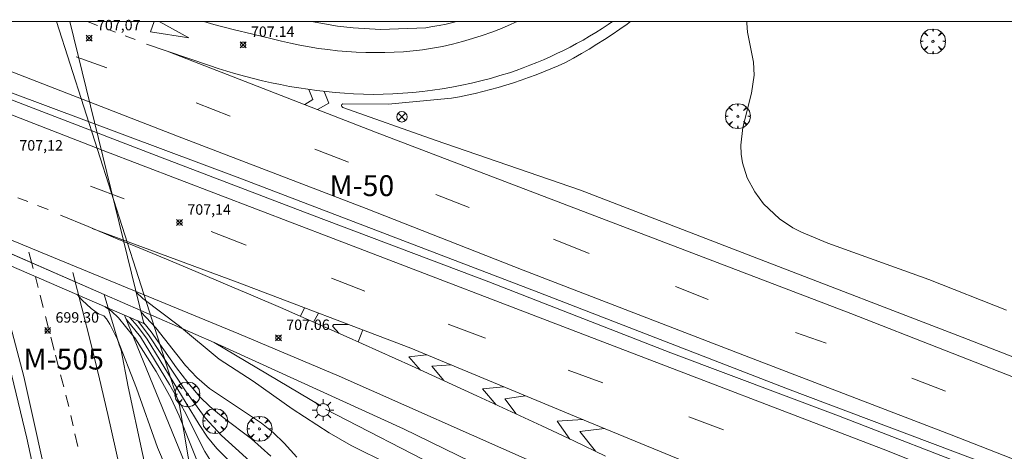
# Model space of a CAD drawing. Units: millimetres. Extents: x 423999 to 425001, y 4482999 to 4483501.
# Drawn here: x 424210 to 424304, y 4483459 to 4483500 of the extents above; entities that cross this region are included whole.
import ezdxf
from ezdxf.enums import TextEntityAlignment as Align

# ---------------------------------------------------------------- set-up
doc = ezdxf.new("R2010")
doc.units = ezdxf.units.MM
doc.header["$MEASUREMENT"] = 0
doc.layers.get('0').update_dxf_attribs({"lineweight": 9})
for name, color, linetype, lineweight in [('1', 7, 'Continuous', 9), ('f020120p_textocartografico_carreteras', 7, 'Continuous', 9), ('f031005l_quitamiedos', 7, 'QUITAMIEDOS', 9), ('f031026l_pinturavial', 253, 'Continuous', 9), ('f050002l_curvanivel_cgn', 23, 'Continuous', 9), ('f050002l_curvanivel_mae', 213, 'Continuous', 9), ('f050008p_puntocotaterreno', 7, 'Continuous', 9), ('f061013p_arbol', 91, 'Continuous', 9), ('f070045l_muro_tap', 11, 'MURO2', 9), ('f070058l_elementoconstruido_bordillo', 30, 'Continuous', 9), ('f070066l_obracontencion', 11, 'CONTENCION', 9), ('f070080s_puente', 11, 'Continuous', 9), ('f081039p_poste', 7, 'Continuous', 9), ('f081055p_farola', 7, 'Continuous', 9), ('HOJAS', 7, 'Continuous', 9)]:
    doc.layers.add(name, color=color, linetype=linetype, lineweight=lineweight)
doc.styles.get("Standard").update_dxf_attribs({"font": 'arial.ttf'})
doc.styles.add('Style-s7210005_h', font='txt')
doc.linetypes.add('CONTENCION', pattern='A,6.1e-05,[1,obra_contencion.shx,S=1,R=0,X=0,Y=0],-6.120525', length=6.120586)
doc.linetypes.add('MURO2', pattern='A,3.1e-05,[1,muro2.shx,S=1,R=0,X=0,Y=0],-3.058844', length=3.058875)
doc.linetypes.add('QUITAMIEDOS', pattern='A,3.1e-05,[1,QUITAMIEDOS.SHX,S=1,R=0,X=0,Y=0],-3.060119', length=3.06015)

# ---------------------------------------------------------------- blocks, each defined once
blk = doc.blocks.new('TVK2843S_ACAD_1_FMEBLOCK1')
at = {"layer": 'HOJAS'}
blk.add_lwpolyline([(-500, 250), (500, 250), (500, -250), (-500, -250)], close=True, dxfattribs=at)
blk = doc.blocks.new('punto_cota')
at = {"layer": 'f050008p_puntocotaterreno'}
for points in [[(0, 0), (-0.283, 0.283)], [(0, 0), (-0.283, -0.283)], [(0, 0), (0.283, 0.283)], [(0, 0), (0.283, -0.283)]]:
    blk.add_lwpolyline(points, dxfattribs=at)
blk.add_circle((0, 0), 0.25, dxfattribs=at)
blk = doc.blocks.new('arbol')
at = {"color": 0, "linetype": 'Continuous', "lineweight": 0, "flags": 128}
for points in [[(0.96, 0.012), (1.2, 0.036), (1.128, 0.468), (0.888, 0.804), (0.528, 0.528), (0.816, 0.876), (0.48, 1.104), (0.048, 1.176), (0.012, 0.96), (-0.048, 1.176), (-0.48, 1.104), (-0.816, 0.876), (-0.504, 0.528), (-0.864, 0.804), (-1.104, 0.468), (-1.188, 0.036), (-0.936, 0.012)], [(-0.936, 0.012), (-1.188, -0.048), (-1.104, -0.48), (-0.864, -0.804), (-0.504, -0.504), (-0.816, -0.876), (-0.48, -1.116)], [(-0.48, -1.116), (-0.048, -1.188), (0.012, -0.936), (0.048, -1.188), (0.48, -1.116), (0.816, -0.876), (0.528, -0.504), (0.888, -0.804), (1.128, -0.48), (1.2, -0.048), (0.96, 0.012)]]:
    blk.add_lwpolyline(points, dxfattribs=at)
at = {"color": 0, "linetype": 'Continuous', "lineweight": 0, "extrusion": (0, 0, -1)}
for start, end in [(180.0229, 7.59464), (7.22334, 180.0229)]:
    blk.add_arc((0, 0), 0.104, start, end, dxfattribs=at)
blk = doc.blocks.new('poste')
at = {"layer": 'f081039p_poste'}
for p, q in [((-0.354, 0.354), (0.354, -0.354)), ((-0.354, -0.354), (0.354, 0.354))]:
    blk.add_line(p, q, dxfattribs=at)
blk.add_circle((0, 0), 0.5, dxfattribs=at)
blk = doc.blocks.new('farola')
at = {"layer": '1'}
for points in [[(0, 1.05, 0), (0, 0.6, 0)], [(-1.05, 0, 0), (-0.59, 0, 0)], [(-0.75, 0.75, 0), (-0.42, 0.42, 0)], [(0.01, 0.61, 0), (0.09, 0.6, 0), (0.16, 0.58, 0), (0.24, 0.57, 0), (0.3, 0.52, 0), (0.37, 0.49, 0), (0.43, 0.43, 0), (0.48, 0.39, 0), (0.52, 0.31, 0), (0.57, 0.25, 0), (0.6, 0.18, 0), (0.61, 0.1, 0), (0.61, 0.03, 0), (0.61, -0.03, 0), (0.61, -0.11, 0), (0.6, -0.18, 0), (0.57, -0.26, 0), (0.52, -0.32, 0), (0.48, -0.39, 0), (0.43, -0.44, 0), (0.37, -0.5, 0), (0.3, -0.53, 0), (0.24, -0.57, 0), (0.16, -0.59, 0), (0.09, -0.6, 0), (0, -0.62, 0), (-0.06, -0.6, 0), (-0.14, -0.59, 0), (-0.21, -0.57, 0), (-0.27, -0.53, 0), (-0.35, -0.5, 0), (-0.41, -0.44, 0), (-0.45, -0.39, 0), (-0.5, -0.32, 0), (-0.54, -0.26, 0), (-0.57, -0.18, 0), (-0.59, -0.11, 0), (-0.59, -0.03, 0), (-0.59, 0.03, 0), (-0.59, 0.1, 0), (-0.57, 0.18, 0), (-0.54, 0.25, 0), (-0.5, 0.31, 0), (-0.45, 0.39, 0), (-0.41, 0.43, 0), (-0.35, 0.49, 0), (-0.27, 0.52, 0), (-0.21, 0.57, 0), (-0.14, 0.58, 0), (-0.06, 0.6, 0), (0.01, 0.61, 0)], [(0.75, 0.75, 0), (0.43, 0.43, 0)], [(1.05, 0, 0), (0.61, 0, 0)], [(-0.75, -0.74, 0), (-0.42, -0.41, 0)], [(0, -1.05, 0), (0, -0.62, 0)], [(0.75, -0.75, 0), (0.43, -0.44, 0)]]:
    blk.add_polyline3d(points, dxfattribs=at)

msp = doc.modelspace()

# ---------------------------------------------------------------- linework, layer by layer
at = {"layer": 'f031005l_quitamiedos'}
for points in [[(424152.421, 4483500, 706.887), (424160.247, 4483496.997, 706.989), (424173.156, 4483492.043, 707.157), (424194.813, 4483483.975, 707.157), (424204.032, 4483480.008, 707.344), (424206.123, 4483479.096, 707.347), (424218.11, 4483473.869, 707.366), (424228.646, 4483469.275, 707.382), (424238.845, 4483463.208, 707.382)], [(424237.963, 4483500, 707.404), (424240.458, 4483499.551, 707.419), (424241.941, 4483499.408, 707.419), (424244.553, 4483499.247, 707.419), (424248.894, 4483499.406, 707.307), (424249.544, 4483499.514, 707.307), (424250.192, 4483499.633, 707.307), (424250.838, 4483499.765, 707.307), (424251.481, 4483499.909, 707.307), (424251.855, 4483500, 707.307)], [(424245.295, 4483492.079, 707.479), (424251.373, 4483492.652, 707.629), (424252.124, 4483492.792, 707.667), (424252.872, 4483492.945, 707.699), (424253.617, 4483493.11, 707.726), (424254.36, 4483493.289, 707.747), (424255.1, 4483493.481, 707.763), (424255.836, 4483493.685, 707.774), (424256.569, 4483493.903, 707.779), (424257.298, 4483494.132, 707.779), (424258.022, 4483494.375, 707.774), (424258.743, 4483494.63, 707.763), (424259.459, 4483494.897, 707.747), (424260.17, 4483495.177, 707.726), (424260.875, 4483495.469, 707.699), (424261.576, 4483495.773, 707.667), (424262.27, 4483496.089, 707.629), (424263.037, 4483496.501, 707.586), (424263.797, 4483496.927, 707.551), (424264.549, 4483497.366, 707.522), (424265.293, 4483497.819, 707.5), (424266.029, 4483498.285, 707.486), (424266.757, 4483498.764, 707.479), (424267.475, 4483499.257, 707.479), (424268.185, 4483499.762, 707.486), (424268.507, 4483500, 707.493)], [(424316.873, 4483463.322, 708.192), (424300.256, 4483469.789, 708.192), (424281.017, 4483477.187, 708.192), (424263.727, 4483483.85, 707.742), (424249.799, 4483488.643, 707.629)], [(424228.646, 4483469.275, 707.382), (424246.781, 4483460.996, 707.382), (424266.205, 4483451.526, 707.382), (424284.712, 4483442.214, 707.569), (424298.713, 4483434.641, 707.194), (424306.339, 4483429.79, 707.007)], [(424209.268, 4483466.071, 699.59), (424210.71, 4483460.1, 699.567), (424214.531, 4483442.488, 699.379), (424217.723, 4483423.226, 699.379), (424219.887, 4483404.804, 699.004), (424221.413, 4483387.63, 699.004), (424221.772, 4483374.089, 698.661)]]:
    msp.add_polyline3d(points, dxfattribs=at)
at = {"layer": 'f031026l_pinturavial'}
for p, q in [((424216.581, 4483499.969, 707.144), (424217.483, 4483499.629, 707.168)), ((424222.544, 4483499.025, 707.36), (424222.898, 4483500, 707.192)), ((424218.343, 4483499.305, 707.191), (424219.2, 4483498.983, 707.214)), ((424220.126, 4483498.634, 707.24), (424221.084, 4483498.274, 707.265)), ((424228.182, 4483495.787, 707.36), (424222.15, 4483497.836, 707.36)), ((424218.347, 4483495.573, 707.21), (424215.431, 4483496.626, 707.21)), ((424230.175, 4483490.945, 707.435), (424226.93, 4483492.201, 707.435)), ((424241.517, 4483486.546, 707.472), (424238.28, 4483487.779, 707.472)), ((424216.793, 4483484.242, 707.488), (424220.03, 4483483.021, 707.488)), ((424253.061, 4483482.209, 707.585), (424249.858, 4483483.442, 707.51)), ((424210.784, 4483482.754, 707.142), (424209.835, 4483483.12, 707.142)), ((424212.734, 4483482.001, 707.142), (424211.713, 4483482.395, 707.142)), ((424228.367, 4483479.89, 707.263), (424231.695, 4483478.578, 707.263)), ((424264.561, 4483477.79, 707.585), (424261.137, 4483479.146, 707.585)), ((424210.908, 4483477.928, 699.88), (424211.314, 4483476.356, 699.864)), ((424211.52, 4483475.555, 699.856), (424211.787, 4483474.52, 699.845)), ((424239.869, 4483475.434, 707.263), (424243.052, 4483474.191, 707.338)), ((424275.933, 4483473.385, 707.735), (424272.812, 4483474.616, 707.735)), ((424211.971, 4483473.804, 699.838), (424212.276, 4483472.62, 699.826)), ((424236.918, 4483471.78, 706.875), (424237.28, 4483472.588, 707.075)), ((424238.627, 4483472.076, 707.087), (424238.165, 4483471.226, 706.888)), ((424212.5, 4483471.752, 699.818), (424212.785, 4483470.644, 699.806)), ((424242.87, 4483470.465, 707.126), (424242.412, 4483469.331, 706.934)), ((424251.045, 4483471.037, 707.488), (424254.605, 4483469.67, 707.563)), ((424287.256, 4483469.217, 707.885), (424284.292, 4483470.212, 707.885)), ((424213.005, 4483469.791, 699.798), (424213.326, 4483468.547, 699.785)), ((424213.449, 4483468.067, 699.78), (424213.744, 4483466.925, 699.769)), ((424262.538, 4483466.619, 707.713), (424265.851, 4483465.399, 707.713)), ((424213.939, 4483466.166, 699.761), (424214.232, 4483465.03, 699.75)), ((424298.667, 4483464.606, 708.035), (424295.44, 4483465.857, 708.035)), ((424214.441, 4483464.218, 699.741), (424214.722, 4483463.126, 699.73)), ((424214.919, 4483462.262, 699.707), (424215.141, 4483461.276, 699.679)), ((424274.088, 4483462.163, 707.638), (424277.411, 4483460.91, 707.638)), ((424215.309, 4483460.531, 699.658), (424215.588, 4483459.297, 699.623))]:
    msp.add_line(p, q, dxfattribs=at)
for points in [[(424186.227, 4483500, 707.066), (424198.481, 4483495.246, 707.142), (424217.997, 4483487.667, 707.142), (424240.022, 4483479.215, 707.292), (424265.847, 4483469.343, 707.292), (424292.689, 4483459.036, 707.592), (424317.451, 4483449.215, 708.042), (424340.834, 4483439.695, 708.192), (424360.893, 4483430.691, 708.042), (424382.242, 4483420.212, 707.742), (424400.946, 4483410.245, 707.592), (424420.918, 4483398.6, 707.292), (424441.297, 4483386.074, 706.542), (424456.429, 4483376.713, 706.092), (424472.172, 4483366.898, 705.192), (424486.308, 4483358.063, 704.442), (424499.653, 4483349.773, 703.692), (424515.102, 4483340.321, 702.942), (424532.089, 4483329.731, 701.892), (424551.246, 4483317.888, 700.992), (424569.002, 4483306.843, 699.942), (424587.595, 4483295.32, 699.042)], [(424321.919, 4483451.561, 708.154), (424299.222, 4483460.427, 708.004), (424279.822, 4483467.873, 708.004), (424258.239, 4483476.198, 708.004), (424243.182, 4483482.086, 707.554), (424225.141, 4483489.013, 707.404), (424205.474, 4483496.639, 707.254), (424196.678, 4483500, 707.113)], [(424223.377, 4483500, 707.152), (424226.197, 4483498.428, 707.137), (424222.544, 4483499.025, 707.36)], [(424257.649, 4483500, 707.121), (424257.066, 4483499.734, 707.116), (424256.155, 4483499.35, 707.113), (424255.233, 4483498.993, 707.116), (424254.301, 4483498.663, 707.124), (424253.361, 4483498.361, 707.137), (424252.414, 4483498.088, 707.156), (424251.461, 4483497.843, 707.18), (424250.504, 4483497.626, 707.208), (424249.543, 4483497.438, 707.242), (424248.581, 4483497.278, 707.281), (424247.684, 4483497.185, 707.261), (424246.783, 4483497.113, 707.241), (424245.879, 4483497.062, 707.221), (424244.973, 4483497.032, 707.201), (424244.066, 4483497.024, 707.181), (424243.157, 4483497.038, 707.162), (424242.249, 4483497.073, 707.142), (424241.342, 4483497.13, 707.123), (424240.436, 4483497.208, 707.105), (424239.533, 4483497.308, 707.086), (424238.632, 4483497.429, 707.068), (424237.736, 4483497.572, 707.05), (424236.844, 4483497.735, 707.032), (424235.958, 4483497.92, 707.015), (424235.078, 4483498.125, 706.998), (424234.204, 4483498.35, 706.982), (424232.328, 4483498.777, 707.035), (424230.459, 4483499.237, 707.079), (424228.598, 4483499.729, 707.113), (424227.641, 4483500, 707.125)], [(424266.793, 4483500, 707.376), (424266.374, 4483499.715, 707.366), (424265.779, 4483499.328, 707.35), (424265.178, 4483498.951, 707.334), (424264.571, 4483498.586, 707.317), (424263.958, 4483498.231, 707.299), (424263.339, 4483497.888, 707.281), (424262.715, 4483497.557, 707.262), (424262.085, 4483497.237, 707.242), (424261.451, 4483496.928, 707.221), (424260.812, 4483496.632, 707.2), (424260.169, 4483496.347, 707.178), (424259.523, 4483496.074, 707.156), (424258.872, 4483495.813, 707.133), (424258.219, 4483495.565, 707.109), (424257.563, 4483495.328, 707.085), (424256.904, 4483495.104, 707.06), (424256.006, 4483494.822, 707.055), (424255.099, 4483494.56, 707.052), (424254.186, 4483494.318, 707.051), (424253.266, 4483494.096, 707.052), (424252.341, 4483493.895, 707.055), (424251.41, 4483493.714, 707.06), (424250.475, 4483493.554, 707.067), (424249.537, 4483493.416, 707.075), (424248.596, 4483493.298, 707.086), (424247.652, 4483493.202, 707.098), (424246.707, 4483493.127, 707.112), (424245.762, 4483493.073, 707.128), (424244.816, 4483493.041, 707.146), (424243.872, 4483493.03, 707.165), (424242.929, 4483493.04, 707.187), (424241.987, 4483493.071, 707.21), (424241.11, 4483493.13, 707.206), (424240.232, 4483493.203, 707.205), (424239.355, 4483493.292, 707.205), (424238.479, 4483493.395, 707.206), (424237.604, 4483493.514, 707.21), (424236.731, 4483493.647, 707.215), (424235.86, 4483493.796, 707.222), (424234.992, 4483493.959, 707.23), (424234.126, 4483494.137, 707.24), (424233.264, 4483494.329, 707.252), (424232.406, 4483494.536, 707.266), (424231.552, 4483494.758, 707.281), (424230.702, 4483494.994, 707.299), (424229.857, 4483495.244, 707.317), (424229.017, 4483495.509, 707.338), (424228.182, 4483495.787, 707.36)], [(424224.287, 4483497.111, 707.36), (424244.098, 4483489.42, 707.36), (424271.269, 4483479.041, 707.66), (424289.599, 4483472.041, 707.81), (424307.549, 4483465.017, 708.11), (424323.187, 4483458.904, 707.96), (424339.339, 4483452.147, 708.279), (424345.942, 4483449.386, 708.41), (424363.111, 4483441.732, 708.56), (424382.596, 4483432.092, 708.41), (424386.571, 4483429.996, 708.348), (424401.815, 4483421.959, 708.11), (424419.646, 4483411.754, 707.66), (424435.315, 4483402.462, 707.251), (424436.115, 4483401.988, 707.23), (424436.895, 4483401.526, 707.21)], [(424237.325, 4483492.049, 707.36), (424238.074, 4483492.541, 707.36), (424237.694, 4483493.501, 707.209)], [(424238.524, 4483491.584, 707.36), (424239.615, 4483492.177, 707.36), (424239.163, 4483493.314, 707.205)], [(424196.562, 4483484.301, 706.855), (424212.16, 4483477.854, 707.155), (424230.989, 4483470.112, 707.155), (424240.616, 4483466.027, 707.155), (424259.471, 4483457.678, 707.305), (424273.399, 4483450.912, 707.455), (424283.175, 4483445.75, 707.455), (424294.693, 4483439.306, 707.455), (424304.626, 4483433.472, 707.005)], [(424213.925, 4483481.446, 707.455), (424216.563, 4483480.359, 707.334), (424219.2, 4483479.267, 707.227), (424221.836, 4483478.172, 707.132), (424224.471, 4483477.071, 707.051), (424227.104, 4483475.967, 706.982), (424229.736, 4483474.859, 706.927), (424232.366, 4483473.747, 706.884), (424234.995, 4483472.63, 706.855), (424241.273, 4483469.841, 706.921), (424247.536, 4483467.021, 706.994), (424253.786, 4483464.171, 707.071), (424260.021, 4483461.29, 707.155), (424263.07, 4483459.85, 707.243), (424266.11, 4483458.392, 707.323)], [(424216.964, 4483480.193, 707.317), (424230.837, 4483475.034, 707.017), (424247.457, 4483468.723, 707.167), (424264.457, 4483461.671, 707.467), (424280.296, 4483455.16, 707.767), (424294.459, 4483449.014, 707.617), (424311.907, 4483441.108, 707.767), (424317.984, 4483438.285, 707.767), (424323.868, 4483435.436, 707.767), (424329.3, 4483432.77, 707.692), (424335.49, 4483429.576, 707.842), (424340.099, 4483427.203, 707.692), (424345.543, 4483424.324, 707.617)], [(424212.825, 4483224.07, 692.53), (424214.673, 4483246.985, 693.58), (424217.04, 4483269.809, 694.48), (424218.961, 4483288.539, 695.23), (424220.611, 4483306.41, 696.13), (424222.039, 4483321.453, 696.73), (424222.68, 4483334.007, 697.18), (424223.276, 4483347.603, 697.63), (424223.242, 4483359.275, 698.08), (424223.161, 4483372.26, 698.53), (424222.653, 4483384.928, 698.68), (424222.104, 4483392.868, 698.98), (424221.215, 4483403.41, 698.98), (424219.737, 4483416.26, 699.13), (424218.081, 4483427.503, 699.28), (424215.723, 4483440.986, 699.43), (424213.119, 4483453.79, 699.43), (424210.424, 4483466.007, 699.58), (424206.827, 4483479.468, 699.58)], [(424219.982, 4483455.548, 699.743), (424219.229, 4483458.968, 699.774), (424218.452, 4483462.383, 699.797), (424217.65, 4483465.792, 699.811), (424216.824, 4483469.195, 699.818), (424215.973, 4483472.592, 699.815), (424215.097, 4483475.982, 699.805)], [(424240.602, 4483470.141, 706.914), (424239.965, 4483470.815, 707.139), (424240.11, 4483470.983, 707.139), (424241.515, 4483470.979, 707.113)], [(424248.409, 4483466.625, 707.004), (424247.269, 4483467.895, 707.229), (424248.961, 4483468.099, 707.194)], [(424250.63, 4483465.615, 707.031), (424249.468, 4483466.996, 707.181), (424251.34, 4483467.112, 707.236)], [(424255.654, 4483463.311, 707.096), (424254.325, 4483464.839, 707.321), (424256.378, 4483465.022, 707.324)], [(424257.541, 4483462.44, 707.121), (424256.469, 4483463.866, 707.346), (424258.437, 4483464.168, 707.361)], [(424262.701, 4483460.025, 707.233), (424261.484, 4483461.742, 707.308), (424263.935, 4483461.887, 707.458)], [(424265.163, 4483458.848, 707.299), (424263.645, 4483460.757, 707.374), (424266.009, 4483461.033, 707.496)]]:
    msp.add_polyline3d(points, dxfattribs=at)
at = {"layer": 'f050002l_curvanivel_cgn'}
msp.add_line((424219.778, 4483472.013, 702), (424219.778, 4483472.013, 702), dxfattribs=at)
for points in [[(424279.653, 4483500, 708), (424279.646, 4483499.859, 708), (424279.712, 4483498.998, 708), (424280.287, 4483496.095, 708), (424280.338, 4483494.877, 708), (424280.084, 4483493.13, 708), (424279.259, 4483489.87, 708), (424279.078, 4483488.149, 708), (424279.1, 4483487.294, 708), (424279.216, 4483486.455, 708), (424279.677, 4483485.027, 708), (424280.399, 4483483.687, 708), (424281.248, 4483482.555, 708), (424282.781, 4483481.101, 708), (424284.061, 4483480.251, 708), (424284.863, 4483479.834, 708), (424287.408, 4483478.79, 708), (424297.084, 4483475.291, 708), (424304.5, 4483472.348, 708)], [(424221.176, 4483474.086, 707), (424221.819, 4483473.479, 707), (424225.334, 4483470.842, 707), (424229.12, 4483467.658, 707), (424232.374, 4483465.552, 707), (424236.096, 4483462.924, 707), (424239.645, 4483460.62, 707), (424241.769, 4483459.399, 707), (424245.359, 4483457.619, 707)], [(424218.158, 4483472.714, 701), (424218.158, 4483472.714, 701), (424218.193, 4483472.682, 701)], [(424218.193, 4483472.682, 701), (424218.8, 4483472.28, 701), (424219.476, 4483471.643, 701), (424220.826, 4483469.981, 701), (424221.031, 4483469.728, 701), (424223.091, 4483466.495, 701), (424224.522, 4483463.908, 701), (424225.288, 4483462.247, 701), (424227.517, 4483456.626, 701), (424229.921, 4483451.163, 701), (424232.437, 4483444.239, 701), (424233.213, 4483441.738, 701), (424234.767, 4483435.004, 701), (424235.367, 4483431.508, 701), (424236.862, 4483421.665, 701), (424237.923, 4483416.274, 701), (424238.037, 4483414.817, 701), (424237.998, 4483411.442, 701), (424238.062, 4483408.761, 701), (424238.451, 4483404.203, 701), (424239.416, 4483398.608, 701)], [(424221.644, 4483472.174, 706), (424223.056, 4483470.667, 706), (424225.897, 4483467.067, 706), (424226.97, 4483465.901, 706), (424228.205, 4483464.868, 706), (424233.168, 4483461.534, 706), (424234.277, 4483460.642, 706), (424235.342, 4483459.623, 706), (424236.544, 4483458.278, 706)], [(424220.209, 4483471.488, 702), (424221.583, 4483469.812, 702), (424224.374, 4483465.24, 702), (424225.785, 4483462.682, 702), (424227.736, 4483458.84, 702), (424230.302, 4483454.727, 702), (424232.033, 4483451.338, 702), (424233.469, 4483448.979, 702), (424233.989, 4483447.778, 702), (424234.234, 4483447.002, 702), (424235.881, 4483439.782, 702), (424236.638, 4483435.916, 702), (424237.305, 4483430.515, 702), (424238.398, 4483424.07, 702), (424238.924, 4483419.609, 702), (424239.647, 4483415.507, 702), (424240.211, 4483410.597, 702), (424241.31, 4483404.092, 702), (424242.003, 4483398.662, 702)], [(424220.567, 4483471.671, 703), (424221.305, 4483470.829, 703), (424222.223, 4483469.584, 703), (424227.197, 4483461.412, 703), (424228.009, 4483460.204, 703), (424228.895, 4483459.101, 703), (424231.49, 4483456.496, 703)], [(424221.283, 4483471.361, 704), (424221.475, 4483471.137, 704), (424222.407, 4483469.902, 704), (424225.896, 4483464.622, 704), (424227.778, 4483462.044, 704), (424229.334, 4483460.365, 704), (424233.038, 4483457.006, 704), (424234.599, 4483455.173, 704), (424236.497, 4483452.153, 704), (424237.158, 4483450.946, 704), (424237.694, 4483449.728, 704), (424238.234, 4483448.14, 704), (424238.868, 4483445.677, 704), (424242.929, 4483426.179, 704), (424243.393, 4483423.514, 704), (424244.16, 4483418.031, 704), (424245.889, 4483412.61, 704), (424247.424, 4483406.018, 704), (424248.146, 4483403.639, 704), (424249.944, 4483398.377, 704)]]:
    msp.add_polyline3d(points, dxfattribs=at)
at = {"layer": 'f050002l_curvanivel_mae'}
for points in [[(424217.922, 4483471.892, 700), (424217.557, 4483472.02, 700), (424216.864, 4483472.508, 700), (424216.001, 4483473.315, 700), (424215.525, 4483473.855, 700)], [(424217.922, 4483471.892, 700), (424218.079, 4483471.821, 700), (424218.332, 4483471.521, 700), (424218.657, 4483471.017, 700), (424219.392, 4483469.542, 700), (424221.208, 4483464.893, 700), (424223.214, 4483459.2, 700), (424224.028, 4483457.259, 700), (424224.92, 4483455.538, 700), (424227.204, 4483452.085, 700), (424227.965, 4483450.729, 700), (424228.58, 4483449.217, 700), (424229.061, 4483447.559, 700), (424230.821, 4483438.572, 700), (424232.879, 4483430.458, 700), (424233.832, 4483424.71, 700), (424234.97, 4483419.22, 700), (424235.194, 4483417.431, 700), (424235.392, 4483413.296, 700), (424235.862, 4483406.884, 700), (424237.532, 4483393.376, 700)], [(424221.899, 4483471.137, 705), (424222.601, 4483470.294, 705), (424225.016, 4483466.848, 705), (424226.104, 4483465.426, 705), (424227.276, 4483464.079, 705), (424228.238, 4483463.135, 705), (424229.507, 4483462.084, 705), (424232.199, 4483460.056, 705), (424234.079, 4483458.384, 705)]]:
    msp.add_polyline3d(points, dxfattribs=at)
at = {"layer": 'f070045l_muro_tap'}
for points in [[(424200.112, 4483496.787, 707.367), (424205.361, 4483494.61, 707.367), (424212.738, 4483491.858, 707.464), (424231.111, 4483485.005, 707.704), (424259.74, 4483474.069, 707.929), (424283.527, 4483464.842, 707.929), (424311.05, 4483454.462, 708.154), (424331.193, 4483446.432, 708.267), (424353.356, 4483436.905, 708.379), (424369.863, 4483429.042, 708.492), (424384.525, 4483421.658, 708.267), (424402.355, 4483411.901, 707.592), (424417.161, 4483403.361, 707.592), (424433.784, 4483393.488, 706.917), (424446.105, 4483385.88, 706.617), (424461.163, 4483376.575, 705.717), (424474.587, 4483368.253, 705.267)], [(424465.012, 4483373.324, 705.529), (424452.601, 4483381.099, 706.129), (424440.812, 4483388.447, 706.729), (424430.599, 4483394.693, 706.879), (424418.076, 4483402.019, 707.442), (424404.024, 4483410.147, 707.817), (424389.162, 4483418.343, 708.192), (424373.096, 4483426.509, 708.192), (424359.027, 4483433.255, 708.379), (424343.827, 4483440.008, 708.192), (424330.777, 4483445.508, 708.192), (424319.112, 4483450.253, 708.379), (424302.745, 4483456.678, 708.004), (424288.42, 4483462.243, 708.004), (424272.377, 4483468.289, 708.004), (424254.948, 4483475.066, 707.817), (424237.973, 4483481.488, 707.817), (424223.503, 4483486.998, 707.592), (424212.976, 4483491.063, 707.683), (424210.467, 4483492.031, 707.704), (424200.411, 4483495.917, 707.381)]]:
    msp.add_polyline3d(points, dxfattribs=at)
at = {"layer": 'f070058l_elementoconstruido_bordillo'}
msp.add_line((424206.123, 4483479.096, 707.06), (424218.11, 4483473.869, 707.12), dxfattribs=at)
for points in [[(424213.556, 4483500, 700.043), (424225.317, 4483463.24, 700.06), (424230.757, 4483431.098, 699.76), (424233.291, 4483415.706, 699.42), (424236.196, 4483387.335, 699.14), (424237.309, 4483378.928, 698.72), (424238.978, 4483368.668, 698.63), (424244.974, 4483356.367, 698.37), (424249.425, 4483350.433, 698.27), (424257.893, 4483342.83, 698.01), (424266.176, 4483338.133, 698.04)], [(424251.855, 4483500, 707.201), (424251.481, 4483499.909, 707.23), (424250.838, 4483499.765, 707.19), (424250.192, 4483499.633, 707.16), (424249.544, 4483499.514, 707.16), (424248.894, 4483499.406, 707.12), (424244.553, 4483499.247, 707.2), (424241.941, 4483499.408, 707.04), (424240.458, 4483499.551, 707), (424237.963, 4483500, 707.084)], [(424316.873, 4483463.322, 707.85), (424300.256, 4483469.789, 707.59), (424281.017, 4483477.187, 707.64), (424263.727, 4483483.85, 707.17), (424249.799, 4483488.643, 707.3), (424240.95, 4483491.772, 707.33), (424240.864, 4483491.857, 707.33), (424240.825, 4483491.923, 707.33), (424240.825, 4483491.971, 707.33), (424240.863, 4483492.057, 707.33), (424240.948, 4483492.124, 707.33), (424245.295, 4483492.079, 707.41), (424251.373, 4483492.652, 707.38), (424252.124, 4483492.792, 707.38), (424252.872, 4483492.945, 707.3), (424253.617, 4483493.11, 707.3), (424254.36, 4483493.289, 707.32), (424255.1, 4483493.481, 707.36), (424255.836, 4483493.685, 707.29), (424256.569, 4483493.903, 707.43), (424257.298, 4483494.132, 707.28), (424258.022, 4483494.375, 707.36), (424258.743, 4483494.63, 707.36), (424259.459, 4483494.897, 707.36), (424260.17, 4483495.177, 707.4), (424260.875, 4483495.469, 707.4), (424261.576, 4483495.773, 707.41), (424262.27, 4483496.089, 707.41), (424263.037, 4483496.501, 707.43), (424263.797, 4483496.927, 707.38), (424264.549, 4483497.366, 707.41), (424265.293, 4483497.819, 707.41), (424266.029, 4483498.285, 707.37), (424266.757, 4483498.764, 707.24), (424267.475, 4483499.257, 707.24), (424268.185, 4483499.762, 707.36), (424268.507, 4483500, 707.392)], [(424206.123, 4483479.096, 707.06), (424209.268, 4483466.071, 699.26), (424210.71, 4483460.1, 699.27), (424214.531, 4483442.488, 699.2), (424217.723, 4483423.226, 699.1), (424219.887, 4483404.804, 698.92), (424221.413, 4483387.63, 698.55), (424221.772, 4483374.089, 698.44), (424221.884, 4483369.89, 698.24), (424221.868, 4483349.759, 697.51), (424221.704, 4483333.295, 696.98), (424220.789, 4483315.876, 696.23), (424219.043, 4483296.053, 695.4), (424217.567, 4483282.186, 694.82), (424216.316, 4483270.377, 694.19)], [(424218.11, 4483473.869, 707.12), (424228.646, 4483469.275, 707.2), (424246.781, 4483460.996, 707.18), (424266.205, 4483451.526, 707.24), (424284.712, 4483442.214, 707.35), (424298.713, 4483434.641, 707.2), (424306.339, 4483429.79, 706.91)], [(424231.416, 4483398.596, 699.49), (424228.842, 4483419.262, 699.71), (424227.445, 4483428.41, 699.76), (424224.753, 4483444.497, 699.76), (424223.135, 4483452.262, 699.8), (424220.419, 4483465.029, 699.94), (424219.721, 4483468.521, 699.93), (424219.547, 4483469.056, 699.94), (424218.11, 4483473.869, 707.12)], [(424301.658, 4483336.216, 699.13), (424310.436, 4483340.852, 699.86), (424318.348, 4483347.157, 700.59), (424323.664, 4483352.658, 701.05), (424328.609, 4483360.508, 701.8), (424331.762, 4483372.253, 702.37), (424332.689, 4483380.906, 703.56), (424332.936, 4483386.717, 703.38), (424331.885, 4483393.392, 704.09), (424330.031, 4483399.759, 704.28), (424327.373, 4483404.889, 704.68), (424319.955, 4483414.532, 705.5), (424309.818, 4483422.753, 706.18), (424288.368, 4483437.032, 706.92), (424273.471, 4483445.253, 707), (424239.287, 4483462.869, 707.21)]]:
    msp.add_polyline3d(points, dxfattribs=at)
at = {"layer": 'f070066l_obracontencion'}
msp.add_polyline3d([(424205.291, 4483465.795, 700.216), (424202.735, 4483479.395, 706.795), (424220.04, 4483471.899, 706.092), (424228.264, 4483451.82, 699.99)], dxfattribs=at)
at = {"layer": 'f070080s_puente'}
msp.add_polyline3d([(424214.823, 4483500, 706.588), (424221.91, 4483471.089, 706.016), (424220.04, 4483471.899, 706.092), (424202.735, 4483479.395, 706.795), (424200.515, 4483480.356, 706.886), (424194.821, 4483500, 706.033)], close=True, dxfattribs=at)

# ---------------------------------------------------------------- block references
at = {"layer": 'f050008p_puntocotaterreno'}
for p in [(424216.67, 4483498.41, 707.073), (424231.411, 4483497.78, 707.137), (424225.326, 4483480.752, 707.137), (424212.695, 4483470.417, 699.3), (424234.789, 4483469.715, 707.062)]:
    msp.add_blockref('punto_cota', p, dxfattribs=at)
at = {"layer": 'f061013p_arbol'}
for p in [(424297.466, 4483498.102, 708.359), (424278.784, 4483490.939, 707.856), (424226.072, 4483464.303, 703.13), (424228.736, 4483461.74, 703.13), (424232.978, 4483461.002, 707.025)]:
    msp.add_blockref('arbol', p, dxfattribs=at)
at = {"layer": 'f081039p_poste'}
msp.add_blockref('poste', (424246.62, 4483490.88, 707.336), dxfattribs=at)
at = {"layer": 'f081055p_farola'}
msp.add_blockref('farola', (424239.063, 4483462.802, 707.14), dxfattribs=at)
at = {"layer": 'HOJAS'}
msp.add_blockref('TVK2843S_ACAD_1_FMEBLOCK1', (424500, 4483250), dxfattribs=at)

# ---------------------------------------------------------------- texts
at = {"layer": 'f020120p_textocartografico_carreteras'}
for s, p in [('M-50', (424242.784, 4483484.284)), ('M-505', (424214.233, 4483467.677))]:
    msp.add_text(s, height=2, dxfattribs=at).set_placement(p, align=Align.MIDDLE_CENTER)
at = {"layer": 'f050008p_puntocotaterreno', "style": 'Style-s7210005_h'}
for s, p in [('707,07', (424217.42, 4483499.16, 707.073)), ('707.14', (424232.161, 4483498.53, 707.137)), ('707,12', (424209.99, 4483487.643, 707.121)), ('707,14', (424226.076, 4483481.502, 707.137)), ('699.30', (424213.445, 4483471.167, 699.3)), ('707.06', (424235.539, 4483470.465, 707.062))]:
    msp.add_text(s, height=1, dxfattribs=at).set_placement(p)

doc.saveas('drawing.dxf')
